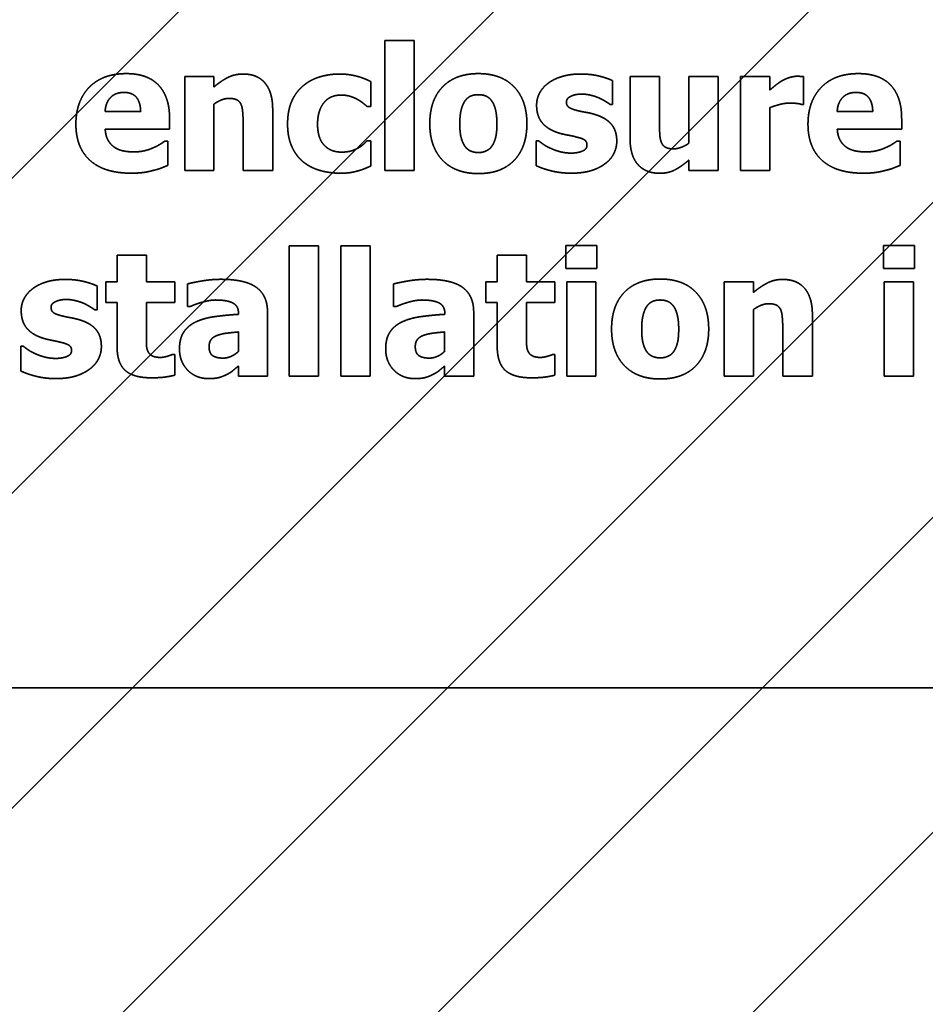
# Model space of a CAD drawing. Units: inches. Extents: x 0.05 to 2.15, y 0.02 to 1.67.
# Drawn here: x 1.49 to 1.5, y 0.99 to 1 of the extents above; entities that cross this region are included whole.
import ezdxf

# ---------------------------------------------------------------- set-up
doc = ezdxf.new("R2010")
doc.units = ezdxf.units.IN
doc.header["$LTSCALE"] = 0.1
doc.header["$MEASUREMENT"] = 0
doc.linetypes.add('DASHED', pattern=[0.2067, 0.1654, -0.0413])
for name, color, linetype, lineweight in [('Dimension (ANSI)', 7, 'Continuous', 25), ('Hatch (ANSI)', 7, 'Continuous', 18), ('Hidden (ANSI)', 7, 'DASHED', 35)]:
    doc.layers.add(name, color=color, linetype=linetype, lineweight=lineweight)
doc.styles.add('Note Text (ANSI)', font='tahoma.ttf')
doc.dimstyles.new('Default (ANSI)', dxfattribs={"dimscale": 0.1, "dimtxt": 0.14, "dimasz": 0.098425, "dimexe": 0.125, "dimexo": 0.0625, "dimgap": 0.031496, "dimtad": 0, "dimtih": 1, "dimtoh": 1, "dimrnd": 1e-08, "dimzin": 0, "dimdsep": 46, "dimtxsty": 'Note Text (ANSI)', "dimcen": 0.09, "dimdle": 0.393701, "dimclrd": 256, "dimclre": 256, "dimclrt": 256, "dimadec": 0, "dimazin": 1, "dimtfac": 0.857143, "dimtofl": 0, "dimtmove": 0, "dimatfit": 3, "dimfxl": 1, "dimtolj": 1, "dimtzin": 4, "dimlwd": -1, "dimlwe": -1, "dimarcsym": 0})

# ---------------------------------------------------------------- blocks, each defined once
blk = doc.blocks.new('*D47')
at = {"layer": 'Defpoints', "color": 0, "transparency": 16777216}
for p in [(1.704727, 1.102974), (1.448954, 0.964769), (1.704727, 0.815318)]:
    blk.add_point(p, dxfattribs=at)
at = {"layer": 'Dimension (ANSI)', "transparency": 16777216}
for p, q in [((1.448954, 0.971019), (1.448954, 1.115474)), ((1.704727, 0.821568), (1.704727, 1.115474)), ((1.458796, 1.102974), (1.553952, 1.102974)), ((1.694884, 1.102974), (1.613365, 1.102974))]:
    blk.add_line(p, q, dxfattribs=at)
for points in [[(1.458796, 1.104615), (1.458796, 1.101334), (1.448954, 1.102974)], [(1.694884, 1.104615), (1.694884, 1.101334), (1.704727, 1.102974)]]:
    blk.add_solid(points, dxfattribs=at)
at = {"layer": 'Dimension (ANSI)', "transparency": 16777216, "insert": (1.557102, 1.110261), "char_height": 0.014, "attachment_point": 1, "style": 'Note Text (ANSI)'}
blk.add_mtext('\\A1; \\fTahoma|b0|i0;14.00', dxfattribs=at)

msp = doc.modelspace()

# ---------------------------------------------------------------- hatches: boundary and pattern name
at = {"layer": 'Hatch (ANSI)'}
h = msp.add_hatch(dxfattribs=at)
h.set_pattern_fill('ANSI31', color=256, scale=0.0181818, style=0)
h.paths.add_polyline_path([(1.575154, 1.004223), (1.575154, 0.731496), (1.466063, 0.731496), (1.466063, 1.004223)])

# ---------------------------------------------------------------- linework, layer by layer
at = {"layer": 'Hidden (ANSI)', "ltscale": 0.025222}
for p, q in [((1.495629, 0.998255), (1.495629, 0.996926)), ((1.495928, 0.996926), (1.495928, 0.998255)), ((1.494653, 0.99616), (1.494653, 0.99483)), ((1.494952, 0.99483), (1.494952, 0.99616)), ((1.495181, 0.99616), (1.495181, 0.99483)), ((1.49548, 0.99483), (1.49548, 0.99616))]:
    msp.add_line(p, q, dxfattribs=at)
at = {"layer": 'Hidden (ANSI)', "ltscale": 0.005597}
for p, q in [((1.495928, 0.998255), (1.495629, 0.998255)), ((1.493885, 0.997886), (1.493586, 0.997886)), ((1.499028, 0.997886), (1.498729, 0.997886)), ((1.499556, 0.997886), (1.499257, 0.997886)), ((1.493586, 0.996926), (1.493885, 0.996926)), ((1.495629, 0.996926), (1.495928, 0.996926)), ((1.498729, 0.996926), (1.499028, 0.996926)), ((1.499257, 0.996926), (1.499556, 0.996926)), ((1.494952, 0.99616), (1.494653, 0.99616)), ((1.49548, 0.99616), (1.495181, 0.99616)), ((1.493195, 0.996065), (1.492896, 0.996065)), ((1.497074, 0.996065), (1.496775, 0.996065)), ((1.497783, 0.99579), (1.497484, 0.99579)), ((1.499391, 0.99579), (1.499092, 0.99579)), ((1.501024, 0.99579), (1.500725, 0.99579)), ((1.494653, 0.99483), (1.494952, 0.99483)), ((1.495181, 0.99483), (1.49548, 0.99483)), ((1.497484, 0.99483), (1.497783, 0.99483)), ((1.499092, 0.99483), (1.499391, 0.99483)), ((1.500725, 0.99483), (1.501024, 0.99483))]:
    msp.add_line(p, q, dxfattribs=at)
at = {"layer": 'Hidden (ANSI)', "ltscale": 0.018189}
for p, q in [((1.493586, 0.997886), (1.493586, 0.996926)), ((1.499028, 0.996926), (1.499028, 0.997886)), ((1.499257, 0.997886), (1.499257, 0.996926)), ((1.497484, 0.99579), (1.497484, 0.99483)), ((1.497783, 0.99483), (1.497783, 0.99579)), ((1.499092, 0.99579), (1.499092, 0.99483)), ((1.500725, 0.99579), (1.500725, 0.99483)), ((1.501024, 0.99483), (1.501024, 0.99579))]:
    msp.add_line(p, q, dxfattribs=at)
at = {"layer": 'Hidden (ANSI)', "ltscale": 0.001923}
for p, q in [((1.493885, 0.99778), (1.493885, 0.997886)), ((1.498729, 0.997032), (1.498729, 0.996926)), ((1.499391, 0.995684), (1.499391, 0.99579))]:
    msp.add_line(p, q, dxfattribs=at)
at = {"layer": 'Hidden (ANSI)', "ltscale": 0.011805}
for p, q in [((1.49813, 0.997886), (1.49813, 0.997261)), ((1.494484, 0.996926), (1.494484, 0.997551)), ((1.499991, 0.99483), (1.499991, 0.995455))]:
    msp.add_line(p, q, dxfattribs=at)
at = {"layer": 'Hidden (ANSI)', "ltscale": 0.005636}
for p, q in [((1.498431, 0.997886), (1.49813, 0.997886)), ((1.494183, 0.996926), (1.494484, 0.996926)), ((1.499689, 0.99483), (1.499991, 0.99483))]:
    msp.add_line(p, q, dxfattribs=at)
at = {"layer": 'Hidden (ANSI)', "ltscale": 0.008976}
msp.add_line((1.498431, 0.997409), (1.498431, 0.997886), dxfattribs=at)
at = {"layer": 'Hidden (ANSI)', "ltscale": 0.012866}
msp.add_line((1.498729, 0.997886), (1.498729, 0.997205), dxfattribs=at)
at = {"layer": 'Hidden (ANSI)', "ltscale": 0.002532}
msp.add_line((1.499556, 0.997748), (1.499556, 0.997886), dxfattribs=at)
at = {"layer": 'Hidden (ANSI)', "ltscale": 0.005302}
msp.add_line((1.499902, 0.997602), (1.499902, 0.997886), dxfattribs=at)
at = {"layer": 'Hidden (ANSI)', "ltscale": 0.004772}
msp.add_line((1.495487, 0.997579), (1.495487, 0.997834), dxfattribs=at)
at = {"layer": 'Hidden (ANSI)', "ltscale": 0.004536}
for p, q in [((1.497953, 0.9976), (1.497953, 0.997844)), ((1.492694, 0.995505), (1.492694, 0.995748))]:
    msp.add_line(p, q, dxfattribs=at)
at = {"layer": 'Hidden (ANSI)', "ltscale": 0.012846}
for p, q in [((1.493885, 0.996926), (1.493885, 0.997605)), ((1.499391, 0.99483), (1.499391, 0.99551))]:
    msp.add_line(p, q, dxfattribs=at)
at = {"layer": 'Hidden (ANSI)', "ltscale": 0.000626855}
for p, q in [((1.495448, 0.997579), (1.495487, 0.997579)), ((1.495487, 0.997231), (1.495448, 0.997231))]:
    msp.add_line(p, q, dxfattribs=at)
at = {"layer": 'Hidden (ANSI)', "ltscale": 0.000351829}
for p, q in [((1.497929, 0.9976), (1.497953, 0.9976)), ((1.49267, 0.995505), (1.492694, 0.995505))]:
    msp.add_line(p, q, dxfattribs=at)
at = {"layer": 'Hidden (ANSI)', "ltscale": 0.000371473}
for p, q in [((1.499877, 0.997602), (1.499902, 0.997602)), ((1.497198, 0.99723), (1.497173, 0.99723)), ((1.491939, 0.995135), (1.491914, 0.995135))]:
    msp.add_line(p, q, dxfattribs=at)
at = {"layer": 'Hidden (ANSI)', "ltscale": 0.006815}
for p, q in [((1.493137, 0.997529), (1.492774, 0.997529)), ((1.500607, 0.997529), (1.500244, 0.997529))]:
    msp.add_line(p, q, dxfattribs=at)
at = {"layer": 'Hidden (ANSI)', "ltscale": 0.012139}
msp.add_line((1.499556, 0.996926), (1.499556, 0.997568), dxfattribs=at)
at = {"layer": 'Hidden (ANSI)', "ltscale": 0.001963}
for p, q in [((1.493432, 0.997349), (1.493432, 0.997457)), ((1.500902, 0.997349), (1.500902, 0.997457))]:
    msp.add_line(p, q, dxfattribs=at)
at = {"layer": 'Hidden (ANSI)', "ltscale": 0.008956}
for p, q in [((1.494183, 0.997401), (1.494183, 0.996926)), ((1.499689, 0.995306), (1.499689, 0.99483))]:
    msp.add_line(p, q, dxfattribs=at)
at = {"layer": 'Hidden (ANSI)', "ltscale": 0.012414}
for p, q in [((1.492775, 0.997349), (1.493432, 0.997349)), ((1.500245, 0.997349), (1.500902, 0.997349))]:
    msp.add_line(p, q, dxfattribs=at)
at = {"layer": 'Hidden (ANSI)', "ltscale": 0.000508987}
for p, q in [((1.493415, 0.997227), (1.493383, 0.997227)), ((1.500885, 0.997227), (1.500853, 0.997227))]:
    msp.add_line(p, q, dxfattribs=at)
at = {"layer": 'Hidden (ANSI)', "ltscale": 0.004615}
for p, q in [((1.493415, 0.996979), (1.493415, 0.997227)), ((1.500885, 0.996979), (1.500885, 0.997227))]:
    msp.add_line(p, q, dxfattribs=at)
at = {"layer": 'Hidden (ANSI)', "ltscale": 0.004792}
msp.add_line((1.495487, 0.996974), (1.495487, 0.997231), dxfattribs=at)
at = {"layer": 'Hidden (ANSI)', "ltscale": 0.004713}
for p, q in [((1.497173, 0.99723), (1.497173, 0.996977)), ((1.491914, 0.995135), (1.491914, 0.994882))]:
    msp.add_line(p, q, dxfattribs=at)
at = {"layer": 'Hidden (ANSI)', "ltscale": 0.00434}
for p, q in [((1.497476, 0.996161), (1.497476, 0.995928)), ((1.497793, 0.995928), (1.497793, 0.996161)), ((1.500717, 0.996161), (1.500717, 0.995928)), ((1.501033, 0.995928), (1.501033, 0.996161))]:
    msp.add_line(p, q, dxfattribs=at)
at = {"layer": 'Hidden (ANSI)', "ltscale": 0.005931}
for p, q in [((1.497793, 0.996161), (1.497476, 0.996161)), ((1.501033, 0.996161), (1.500717, 0.996161)), ((1.497476, 0.995928), (1.497793, 0.995928)), ((1.500717, 0.995928), (1.501033, 0.995928))]:
    msp.add_line(p, q, dxfattribs=at)
at = {"layer": 'Hidden (ANSI)', "ltscale": 0.005125}
for p, q in [((1.492896, 0.996065), (1.492896, 0.99579)), ((1.493195, 0.99579), (1.493195, 0.996065)), ((1.496775, 0.996065), (1.496775, 0.99579)), ((1.497074, 0.99579), (1.497074, 0.996065))]:
    msp.add_line(p, q, dxfattribs=at)
at = {"layer": 'Hidden (ANSI)', "ltscale": 0.003868}
for p, q in [((1.492781, 0.99579), (1.492781, 0.995582)), ((1.493484, 0.995582), (1.493484, 0.99579)), ((1.49666, 0.99579), (1.49666, 0.995582)), ((1.497363, 0.995582), (1.497363, 0.99579))]:
    msp.add_line(p, q, dxfattribs=at)
at = {"layer": 'Hidden (ANSI)', "ltscale": 0.002081}
for p, q in [((1.492896, 0.99579), (1.492781, 0.99579)), ((1.496775, 0.99579), (1.49666, 0.99579)), ((1.492781, 0.995582), (1.492896, 0.995582)), ((1.49666, 0.995582), (1.496775, 0.995582))]:
    msp.add_line(p, q, dxfattribs=at)
at = {"layer": 'Hidden (ANSI)', "ltscale": 0.005401}
for p, q in [((1.493484, 0.99579), (1.493195, 0.99579)), ((1.497363, 0.99579), (1.497074, 0.99579)), ((1.493195, 0.995582), (1.493484, 0.995582)), ((1.497074, 0.995582), (1.497363, 0.995582))]:
    msp.add_line(p, q, dxfattribs=at)
at = {"layer": 'Hidden (ANSI)', "ltscale": 0.00432}
for p, q in [((1.493614, 0.99577), (1.493614, 0.995538)), ((1.495718, 0.99577), (1.495718, 0.995538))]:
    msp.add_line(p, q, dxfattribs=at)
at = {"layer": 'Hidden (ANSI)', "ltscale": 0.008445}
for p, q in [((1.492896, 0.995582), (1.492896, 0.995133)), ((1.496775, 0.995582), (1.496775, 0.995133))]:
    msp.add_line(p, q, dxfattribs=at)
at = {"layer": 'Hidden (ANSI)', "ltscale": 0.006402}
for p, q in [((1.493195, 0.995241), (1.493195, 0.995582)), ((1.497074, 0.995241), (1.497074, 0.995582))]:
    msp.add_line(p, q, dxfattribs=at)
at = {"layer": 'Hidden (ANSI)', "ltscale": 0.000391118}
for p, q in [((1.493614, 0.995538), (1.493639, 0.995538)), ((1.495718, 0.995538), (1.495743, 0.995538)), ((1.493484, 0.995049), (1.493458, 0.995049)), ((1.497363, 0.995049), (1.497337, 0.995049))]:
    msp.add_line(p, q, dxfattribs=at)
at = {"layer": 'Hidden (ANSI)'}
for p, q in [((1.494136, 0.995466), (1.494136, 0.99546)), ((1.496241, 0.995466), (1.496241, 0.99546))]:
    msp.add_line(p, q, dxfattribs=at)
at = {"layer": 'Hidden (ANSI)', "ltscale": 0.012335}
for p, q in [((1.494431, 0.99483), (1.494431, 0.995483)), ((1.496535, 0.99483), (1.496535, 0.995483))]:
    msp.add_line(p, q, dxfattribs=at)
at = {"layer": 'Hidden (ANSI)', "ltscale": 0.003691}
for p, q in [((1.494134, 0.99528), (1.494134, 0.995081)), ((1.496238, 0.99528), (1.496238, 0.995081))]:
    msp.add_line(p, q, dxfattribs=at)
at = {"layer": 'Hidden (ANSI)', "ltscale": 0.003908}
for p, q in [((1.493484, 0.994839), (1.493484, 0.995049)), ((1.497363, 0.994839), (1.497363, 0.995049))]:
    msp.add_line(p, q, dxfattribs=at)
at = {"layer": 'Hidden (ANSI)', "ltscale": 0.001845}
for p, q in [((1.494134, 0.994932), (1.494134, 0.99483)), ((1.496238, 0.994932), (1.496238, 0.99483))]:
    msp.add_line(p, q, dxfattribs=at)
at = {"layer": 'Hidden (ANSI)', "ltscale": 0.005558}
for p, q in [((1.494134, 0.99483), (1.494431, 0.99483)), ((1.496238, 0.99483), (1.496535, 0.99483))]:
    msp.add_line(p, q, dxfattribs=at)
at = {"layer": 'Hidden (ANSI)', "ltscale": 0.960256}
msp.add_line((1.476093, 0.991647), (1.535639, 0.991647), dxfattribs=at)
at = {"layer": 'Hidden (ANSI)', "ltscale": 0.015608}
for points in [[(1.49299, 0.997916), (1.492746, 0.997916), (1.492476, 0.997635), (1.492476, 0.9974)], [(1.50046, 0.997916), (1.500216, 0.997916), (1.499946, 0.997635), (1.499946, 0.9974)]]:
    msp.add_open_spline(points, degree=2, dxfattribs=at)
at = {"layer": 'Hidden (ANSI)', "ltscale": 0.013778}
for points in [[(1.493432, 0.997457), (1.493432, 0.997678), (1.493209, 0.997916), (1.49299, 0.997916)], [(1.500902, 0.997457), (1.500902, 0.997678), (1.50068, 0.997916), (1.50046, 0.997916)]]:
    msp.add_open_spline(points, degree=2, dxfattribs=at)
at = {"layer": 'Hidden (ANSI)', "ltscale": 0.006236}
for points in [[(1.494182, 0.997912), (1.494097, 0.997912), (1.493958, 0.997842), (1.493885, 0.99778)], [(1.499688, 0.995816), (1.499604, 0.995816), (1.499465, 0.995746), (1.499391, 0.995684)]]:
    msp.add_open_spline(points, degree=2, dxfattribs=at)
at = {"layer": 'Hidden (ANSI)', "ltscale": 0.010112}
for points in [[(1.494484, 0.997551), (1.494484, 0.997726), (1.494328, 0.997912), (1.494182, 0.997912)], [(1.499991, 0.995455), (1.499991, 0.995631), (1.499835, 0.995816), (1.499688, 0.995816)]]:
    msp.add_open_spline(points, degree=2, dxfattribs=at)
at = {"layer": 'Hidden (ANSI)', "ltscale": 0.007449}
msp.add_open_spline([(1.495168, 0.997912), (1.495063, 0.997912), (1.494869, 0.997854), (1.494798, 0.997794)], degree=2, dxfattribs=at)
at = {"layer": 'Hidden (ANSI)', "ltscale": 0.006204}
msp.add_open_spline([(1.495487, 0.997834), (1.495406, 0.997875), (1.495247, 0.997912), (1.495168, 0.997912)], degree=2, dxfattribs=at)
at = {"layer": 'Hidden (ANSI)', "ltscale": 0.015298}
for points in [[(1.496583, 0.997916), (1.496348, 0.997916), (1.496087, 0.997645), (1.496087, 0.997405)], [(1.498438, 0.99582), (1.498203, 0.99582), (1.497942, 0.995549), (1.497942, 0.99531)]]:
    msp.add_open_spline(points, degree=2, dxfattribs=at)
at = {"layer": 'Hidden (ANSI)', "ltscale": 0.01528}
for points in [[(1.497078, 0.997405), (1.497078, 0.997644), (1.496818, 0.997916), (1.496583, 0.997916)], [(1.498933, 0.99531), (1.498933, 0.995548), (1.498674, 0.99582), (1.498438, 0.99582)]]:
    msp.add_open_spline(points, degree=2, dxfattribs=at)
at = {"layer": 'Hidden (ANSI)', "ltscale": 0.006574}
for points in [[(1.497625, 0.997912), (1.497518, 0.997912), (1.49735, 0.99786), (1.497294, 0.997817)], [(1.492366, 0.995816), (1.492259, 0.995816), (1.492091, 0.995765), (1.492035, 0.995721)]]:
    msp.add_open_spline(points, degree=2, dxfattribs=at)
at = {"layer": 'Hidden (ANSI)', "ltscale": 0.006331}
for points in [[(1.497953, 0.997844), (1.497895, 0.997872), (1.497726, 0.997912), (1.497625, 0.997912)], [(1.492694, 0.995748), (1.492636, 0.995776), (1.492467, 0.995816), (1.492366, 0.995816)]]:
    msp.add_open_spline(points, degree=2, dxfattribs=at)
at = {"layer": 'Hidden (ANSI)', "ltscale": 0.003072}
for points in [[(1.499837, 0.997889), (1.499799, 0.997889), (1.499712, 0.997861), (1.499679, 0.997842)], [(1.498729, 0.997205), (1.498693, 0.997178), (1.498607, 0.997148), (1.498576, 0.997148)]]:
    msp.add_open_spline(points, degree=2, dxfattribs=at)
at = {"layer": 'Hidden (ANSI)', "ltscale": 0.001139}
msp.add_open_spline([(1.499902, 0.997886), (1.499887, 0.997887), (1.499851, 0.997889), (1.499837, 0.997889)], degree=2, dxfattribs=at)
at = {"layer": 'Hidden (ANSI)', "ltscale": 0.00828}
msp.add_open_spline([(1.494798, 0.997794), (1.494722, 0.997732), (1.494636, 0.997539), (1.494636, 0.997401)], degree=2, dxfattribs=at)
at = {"layer": 'Hidden (ANSI)', "ltscale": 0.004852}
for points in [[(1.497294, 0.997817), (1.497236, 0.997773), (1.497177, 0.997659), (1.497177, 0.997595)], [(1.492035, 0.995721), (1.491977, 0.995677), (1.491918, 0.995564), (1.491918, 0.9955)]]:
    msp.add_open_spline(points, degree=2, dxfattribs=at)
at = {"layer": 'Hidden (ANSI)', "ltscale": 0.002847}
msp.add_open_spline([(1.499679, 0.997842), (1.499649, 0.997824), (1.499577, 0.997766), (1.499556, 0.997748)], degree=2, dxfattribs=at)
at = {"layer": 'Hidden (ANSI)', "ltscale": 0.005747}
for points in [[(1.492774, 0.997529), (1.492779, 0.997619), (1.492878, 0.997724), (1.492966, 0.997724)], [(1.500244, 0.997529), (1.500249, 0.997619), (1.500349, 0.997724), (1.500436, 0.997724)]]:
    msp.add_open_spline(points, degree=2, dxfattribs=at)
at = {"layer": 'Hidden (ANSI)', "ltscale": 0.005534}
for points in [[(1.492966, 0.997724), (1.493051, 0.997724), (1.493135, 0.997624), (1.493137, 0.997529)], [(1.500436, 0.997724), (1.500522, 0.997724), (1.500605, 0.997624), (1.500607, 0.997529)]]:
    msp.add_open_spline(points, degree=2, dxfattribs=at)
at = {"layer": 'Hidden (ANSI)', "ltscale": 0.008114}
msp.add_open_spline([(1.494942, 0.997401), (1.494942, 0.997537), (1.495068, 0.997697), (1.495182, 0.997697)], degree=2, dxfattribs=at)
at = {"layer": 'Hidden (ANSI)', "ltscale": 0.003187}
msp.add_open_spline([(1.495182, 0.997697), (1.495233, 0.997697), (1.495314, 0.997672), (1.495347, 0.997654)], degree=2, dxfattribs=at)
at = {"layer": 'Hidden (ANSI)', "ltscale": 0.002798}
for points in [[(1.49645, 0.997642), (1.496477, 0.997677), (1.496542, 0.997701), (1.496583, 0.997701)], [(1.498305, 0.995546), (1.498332, 0.995581), (1.498397, 0.995606), (1.498438, 0.995606)]]:
    msp.add_open_spline(points, degree=2, dxfattribs=at)
at = {"layer": 'Hidden (ANSI)', "ltscale": 0.002889}
for points in [[(1.496583, 0.997701), (1.496625, 0.997701), (1.496692, 0.997674), (1.496719, 0.997637)], [(1.498438, 0.995606), (1.498481, 0.995606), (1.498548, 0.995578), (1.498575, 0.995542)]]:
    msp.add_open_spline(points, degree=2, dxfattribs=at)
at = {"layer": 'Hidden (ANSI)', "ltscale": 0.003535}
for points in [[(1.497481, 0.997626), (1.497481, 0.997662), (1.497571, 0.997707), (1.497636, 0.997707)], [(1.492222, 0.995531), (1.492222, 0.995567), (1.492312, 0.995611), (1.492377, 0.995611)]]:
    msp.add_open_spline(points, degree=2, dxfattribs=at)
at = {"layer": 'Hidden (ANSI)', "ltscale": 0.003423}
for points in [[(1.497636, 0.997707), (1.497684, 0.997707), (1.497777, 0.997684), (1.497815, 0.997667)], [(1.495176, 0.9969), (1.495239, 0.9969), (1.495315, 0.996912), (1.495359, 0.996925)], [(1.492377, 0.995611), (1.492425, 0.995611), (1.492518, 0.995588), (1.492556, 0.995572)]]:
    msp.add_open_spline(points, degree=2, dxfattribs=at)
at = {"layer": 'Hidden (ANSI)', "ltscale": 0.003078}
for points in [[(1.493885, 0.997605), (1.493927, 0.997635), (1.494002, 0.997663), (1.494039, 0.997663)], [(1.499391, 0.99551), (1.499434, 0.99554), (1.499509, 0.995568), (1.499545, 0.995568)]]:
    msp.add_open_spline(points, degree=2, dxfattribs=at)
at = {"layer": 'Hidden (ANSI)', "ltscale": 0.002684}
for points in [[(1.494039, 0.997663), (1.494088, 0.997663), (1.494146, 0.997635), (1.494161, 0.997602)], [(1.499545, 0.995568), (1.499595, 0.995568), (1.499652, 0.99554), (1.499668, 0.995507)]]:
    msp.add_open_spline(points, degree=2, dxfattribs=at)
at = {"layer": 'Hidden (ANSI)', "ltscale": 0.003773}
for points in [[(1.494161, 0.997602), (1.494174, 0.997576), (1.494183, 0.99746), (1.494183, 0.997401)], [(1.499668, 0.995507), (1.49968, 0.99548), (1.499689, 0.995365), (1.499689, 0.995306)]]:
    msp.add_open_spline(points, degree=2, dxfattribs=at)
at = {"layer": 'Hidden (ANSI)', "ltscale": 0.002308}
msp.add_open_spline([(1.495347, 0.997654), (1.495378, 0.997637), (1.49543, 0.997596), (1.495448, 0.997579)], degree=2, dxfattribs=at)
at = {"layer": 'Hidden (ANSI)', "ltscale": 0.004643}
for points in [[(1.496393, 0.997403), (1.496393, 0.997492), (1.496424, 0.997609), (1.49645, 0.997642)], [(1.498249, 0.995308), (1.498249, 0.995396), (1.49828, 0.995513), (1.498305, 0.995546)]]:
    msp.add_open_spline(points, degree=2, dxfattribs=at)
at = {"layer": 'Hidden (ANSI)', "ltscale": 0.00454}
for points in [[(1.496719, 0.997637), (1.496744, 0.997603), (1.496772, 0.997489), (1.496772, 0.997403)], [(1.498575, 0.995542), (1.498599, 0.995508), (1.498627, 0.995393), (1.498627, 0.995308)]]:
    msp.add_open_spline(points, degree=2, dxfattribs=at)
at = {"layer": 'Hidden (ANSI)', "ltscale": 0.007437}
for points in [[(1.497177, 0.997595), (1.497177, 0.997483), (1.49729, 0.997346), (1.497404, 0.99731)], [(1.491918, 0.9955), (1.491918, 0.995387), (1.492031, 0.99525), (1.492145, 0.995215)]]:
    msp.add_open_spline(points, degree=2, dxfattribs=at)
at = {"layer": 'Hidden (ANSI)', "ltscale": 0.002987}
for points in [[(1.4976, 0.997537), (1.497526, 0.997556), (1.497481, 0.997593), (1.497481, 0.997626)], [(1.492341, 0.995442), (1.492267, 0.99546), (1.492222, 0.995498), (1.492222, 0.995531)]]:
    msp.add_open_spline(points, degree=2, dxfattribs=at)
at = {"layer": 'Hidden (ANSI)', "ltscale": 0.002414}
for points in [[(1.497815, 0.997667), (1.497846, 0.997653), (1.497913, 0.997613), (1.497929, 0.9976)], [(1.492556, 0.995572), (1.492587, 0.995557), (1.492654, 0.995517), (1.49267, 0.995505)]]:
    msp.add_open_spline(points, degree=2, dxfattribs=at)
at = {"layer": 'Hidden (ANSI)', "ltscale": 0.003814}
msp.add_open_spline([(1.499556, 0.997568), (1.499605, 0.997587), (1.499709, 0.997615), (1.499755, 0.997615)], degree=2, dxfattribs=at)
at = {"layer": 'Hidden (ANSI)', "ltscale": 0.002238}
msp.add_open_spline([(1.499755, 0.997615), (1.499795, 0.997615), (1.49986, 0.997609), (1.499877, 0.997602)], degree=2, dxfattribs=at)
at = {"layer": 'Hidden (ANSI)', "ltscale": 0.00351}
for points in [[(1.497784, 0.997495), (1.497738, 0.997511), (1.497638, 0.997528), (1.4976, 0.997537)], [(1.492525, 0.9954), (1.492479, 0.995415), (1.492379, 0.995433), (1.492341, 0.995442)]]:
    msp.add_open_spline(points, degree=2, dxfattribs=at)
at = {"layer": 'Hidden (ANSI)', "ltscale": 0.006962}
for points in [[(1.497995, 0.997226), (1.497995, 0.997333), (1.497888, 0.997462), (1.497784, 0.997495)], [(1.492736, 0.99513), (1.492736, 0.995238), (1.492629, 0.995367), (1.492525, 0.9954)]]:
    msp.add_open_spline(points, degree=2, dxfattribs=at)
at = {"layer": 'Hidden (ANSI)', "ltscale": 0.016227}
for points in [[(1.492476, 0.9974), (1.492476, 0.99716), (1.492766, 0.9969), (1.493038, 0.9969)], [(1.499946, 0.9974), (1.499946, 0.99716), (1.500236, 0.9969), (1.500508, 0.9969)]]:
    msp.add_open_spline(points, degree=2, dxfattribs=at)
at = {"layer": 'Hidden (ANSI)', "ltscale": 0.007933}
msp.add_open_spline([(1.494636, 0.997401), (1.494636, 0.997273), (1.494716, 0.997085), (1.494787, 0.997022)], degree=2, dxfattribs=at)
at = {"layer": 'Hidden (ANSI)', "ltscale": 0.008073}
msp.add_open_spline([(1.495187, 0.997115), (1.495076, 0.997115), (1.494942, 0.997257), (1.494942, 0.997401)], degree=2, dxfattribs=at)
at = {"layer": 'Hidden (ANSI)', "ltscale": 0.015274}
for points in [[(1.496087, 0.997405), (1.496087, 0.997168), (1.496348, 0.996896), (1.496583, 0.996896)], [(1.497942, 0.99531), (1.497942, 0.995073), (1.498203, 0.9948), (1.498438, 0.9948)]]:
    msp.add_open_spline(points, degree=2, dxfattribs=at)
at = {"layer": 'Hidden (ANSI)', "ltscale": 0.004444}
for points in [[(1.496446, 0.997174), (1.496422, 0.997207), (1.496393, 0.997316), (1.496393, 0.997403)], [(1.498301, 0.995079), (1.498277, 0.995112), (1.498249, 0.99522), (1.498249, 0.995308)]]:
    msp.add_open_spline(points, degree=2, dxfattribs=at)
at = {"layer": 'Hidden (ANSI)', "ltscale": 0.015267}
for points in [[(1.496583, 0.996896), (1.496819, 0.996896), (1.497078, 0.997168), (1.497078, 0.997405)], [(1.498438, 0.9948), (1.498675, 0.9948), (1.498933, 0.995073), (1.498933, 0.99531)]]:
    msp.add_open_spline(points, degree=2, dxfattribs=at)
at = {"layer": 'Hidden (ANSI)', "ltscale": 0.004493}
for points in [[(1.496772, 0.997403), (1.496772, 0.997313), (1.496744, 0.997208), (1.496718, 0.997172)], [(1.498627, 0.995308), (1.498627, 0.995217), (1.498599, 0.995113), (1.498574, 0.995077)]]:
    msp.add_open_spline(points, degree=2, dxfattribs=at)
at = {"layer": 'Hidden (ANSI)', "ltscale": 0.003779}
msp.add_open_spline([(1.498453, 0.997208), (1.498438, 0.99724), (1.498431, 0.997335), (1.498431, 0.997409)], degree=2, dxfattribs=at)
at = {"layer": 'Hidden (ANSI)', "ltscale": 0.00394}
for points in [[(1.492867, 0.997166), (1.492828, 0.997193), (1.492779, 0.997282), (1.492775, 0.997349)], [(1.500337, 0.997166), (1.500298, 0.997193), (1.500249, 0.997282), (1.500245, 0.997349)]]:
    msp.add_open_spline(points, degree=2, dxfattribs=at)
at = {"layer": 'Hidden (ANSI)', "ltscale": 0.00339}
for points in [[(1.497404, 0.99731), (1.497444, 0.997298), (1.497548, 0.997279), (1.497582, 0.997269)], [(1.492145, 0.995215), (1.492185, 0.995203), (1.492289, 0.995183), (1.492323, 0.995174)]]:
    msp.add_open_spline(points, degree=2, dxfattribs=at)
at = {"layer": 'Hidden (ANSI)', "ltscale": 0.002511}
for points in [[(1.493383, 0.997227), (1.493363, 0.997212), (1.493301, 0.997174), (1.493264, 0.997159)], [(1.500853, 0.997227), (1.500833, 0.997212), (1.500771, 0.997174), (1.500734, 0.997159)]]:
    msp.add_open_spline(points, degree=2, dxfattribs=at)
at = {"layer": 'Hidden (ANSI)', "ltscale": 0.002085}
msp.add_open_spline([(1.495448, 0.997231), (1.495433, 0.997216), (1.49539, 0.997176), (1.49536, 0.997159)], degree=2, dxfattribs=at)
at = {"layer": 'Hidden (ANSI)', "ltscale": 0.002937}
for points in [[(1.496585, 0.99711), (1.496542, 0.99711), (1.496469, 0.997141), (1.496446, 0.997174)], [(1.493264, 0.996928), (1.493318, 0.99694), (1.493377, 0.996965), (1.493415, 0.996979)], [(1.500734, 0.996928), (1.500788, 0.99694), (1.500848, 0.996965), (1.500885, 0.996979)], [(1.49844, 0.995015), (1.498397, 0.995015), (1.498325, 0.995046), (1.498301, 0.995079)]]:
    msp.add_open_spline(points, degree=2, dxfattribs=at)
at = {"layer": 'Hidden (ANSI)', "ltscale": 0.002796}
for points in [[(1.496718, 0.997172), (1.496695, 0.997141), (1.496621, 0.99711), (1.496585, 0.99711)], [(1.498574, 0.995077), (1.498551, 0.995046), (1.498477, 0.995015), (1.49844, 0.995015)]]:
    msp.add_open_spline(points, degree=2, dxfattribs=at)
at = {"layer": 'Hidden (ANSI)', "ltscale": 0.002706}
for points in [[(1.497322, 0.997153), (1.497274, 0.997174), (1.497219, 0.997214), (1.497198, 0.99723)], [(1.492063, 0.995057), (1.492015, 0.995079), (1.49196, 0.995118), (1.491939, 0.995135)]]:
    msp.add_open_spline(points, degree=2, dxfattribs=at)
at = {"layer": 'Hidden (ANSI)', "ltscale": 0.003669}
for points in [[(1.497691, 0.997187), (1.497691, 0.997144), (1.497594, 0.997105), (1.497531, 0.997105)], [(1.492432, 0.995091), (1.492432, 0.995049), (1.492335, 0.99501), (1.492272, 0.99501)]]:
    msp.add_open_spline(points, degree=2, dxfattribs=at)
at = {"layer": 'Hidden (ANSI)', "ltscale": 0.002752}
for points in [[(1.497582, 0.997269), (1.497646, 0.997255), (1.497691, 0.99722), (1.497691, 0.997187)], [(1.492323, 0.995174), (1.492387, 0.995159), (1.492432, 0.995124), (1.492432, 0.995091)]]:
    msp.add_open_spline(points, degree=2, dxfattribs=at)
at = {"layer": 'Hidden (ANSI)', "ltscale": 0.005072}
for points in [[(1.497873, 0.996995), (1.497932, 0.997036), (1.497995, 0.997159), (1.497995, 0.997226)], [(1.492614, 0.994899), (1.492673, 0.994941), (1.492736, 0.995063), (1.492736, 0.99513)]]:
    msp.add_open_spline(points, degree=2, dxfattribs=at)
at = {"layer": 'Hidden (ANSI)', "ltscale": 0.010132}
msp.add_open_spline([(1.49813, 0.997261), (1.49813, 0.997079), (1.49829, 0.996899), (1.498432, 0.996899)], degree=2, dxfattribs=at)
at = {"layer": 'Hidden (ANSI)', "ltscale": 0.002674}
msp.add_open_spline([(1.498576, 0.997148), (1.498524, 0.997148), (1.498467, 0.997178), (1.498453, 0.997208)], degree=2, dxfattribs=at)
at = {"layer": 'Hidden (ANSI)', "ltscale": 0.003926}
for points in [[(1.493069, 0.997117), (1.493008, 0.997117), (1.492905, 0.997139), (1.492867, 0.997166)], [(1.500539, 0.997117), (1.500478, 0.997117), (1.500375, 0.997139), (1.500337, 0.997166)]]:
    msp.add_open_spline(points, degree=2, dxfattribs=at)
at = {"layer": 'Hidden (ANSI)', "ltscale": 0.003728}
for points in [[(1.493264, 0.997159), (1.493222, 0.997139), (1.493121, 0.997117), (1.493069, 0.997117)], [(1.500734, 0.997159), (1.500692, 0.997139), (1.500591, 0.997117), (1.500539, 0.997117)]]:
    msp.add_open_spline(points, degree=2, dxfattribs=at)
at = {"layer": 'Hidden (ANSI)', "ltscale": 0.00333}
msp.add_open_spline([(1.49536, 0.997159), (1.495329, 0.99714), (1.495244, 0.997115), (1.495187, 0.997115)], degree=2, dxfattribs=at)
at = {"layer": 'Hidden (ANSI)', "ltscale": 0.004003}
for points in [[(1.497531, 0.997105), (1.497469, 0.997105), (1.497365, 0.997133), (1.497322, 0.997153)], [(1.492272, 0.99501), (1.49221, 0.99501), (1.492106, 0.995038), (1.492063, 0.995057)]]:
    msp.add_open_spline(points, degree=2, dxfattribs=at)
at = {"layer": 'Hidden (ANSI)', "ltscale": 0.007824}
msp.add_open_spline([(1.494787, 0.997022), (1.494861, 0.99696), (1.495058, 0.9969), (1.495176, 0.9969)], degree=2, dxfattribs=at)
at = {"layer": 'Hidden (ANSI)', "ltscale": 0.002515}
msp.add_open_spline([(1.495359, 0.996925), (1.495394, 0.996934), (1.495461, 0.996963), (1.495487, 0.996974)], degree=2, dxfattribs=at)
at = {"layer": 'Hidden (ANSI)', "ltscale": 0.006892}
for points in [[(1.497173, 0.996977), (1.497235, 0.996946), (1.497424, 0.9969), (1.497529, 0.9969)], [(1.491914, 0.994882), (1.491976, 0.994851), (1.492164, 0.994804), (1.49227, 0.994804)]]:
    msp.add_open_spline(points, degree=2, dxfattribs=at)
at = {"layer": 'Hidden (ANSI)', "ltscale": 0.006827}
for points in [[(1.497529, 0.9969), (1.497645, 0.9969), (1.497812, 0.996949), (1.497873, 0.996995)], [(1.49227, 0.994804), (1.492386, 0.994804), (1.492553, 0.994854), (1.492614, 0.994899)]]:
    msp.add_open_spline(points, degree=2, dxfattribs=at)
at = {"layer": 'Hidden (ANSI)', "ltscale": 0.006256}
msp.add_open_spline([(1.498432, 0.996899), (1.498522, 0.996899), (1.498652, 0.996967), (1.498729, 0.997032)], degree=2, dxfattribs=at)
at = {"layer": 'Hidden (ANSI)', "ltscale": 0.004249}
for points in [[(1.493038, 0.9969), (1.493112, 0.9969), (1.493215, 0.996914), (1.493264, 0.996928)], [(1.500508, 0.9969), (1.500583, 0.9969), (1.500686, 0.996914), (1.500734, 0.996928)]]:
    msp.add_open_spline(points, degree=2, dxfattribs=at)
at = {"layer": 'Hidden (ANSI)', "ltscale": 0.006521}
for points in [[(1.493957, 0.995817), (1.493856, 0.995817), (1.493658, 0.995782), (1.493614, 0.99577)], [(1.496061, 0.995817), (1.49596, 0.995817), (1.495762, 0.995782), (1.495718, 0.99577)]]:
    msp.add_open_spline(points, degree=2, dxfattribs=at)
at = {"layer": 'Hidden (ANSI)', "ltscale": 0.012535}
for points in [[(1.494431, 0.995483), (1.494431, 0.995652), (1.494205, 0.995817), (1.493957, 0.995817)], [(1.496535, 0.995483), (1.496535, 0.995652), (1.496309, 0.995817), (1.496061, 0.995817)]]:
    msp.add_open_spline(points, degree=2, dxfattribs=at)
at = {"layer": 'Hidden (ANSI)', "ltscale": 0.005088}
for points in [[(1.493639, 0.995538), (1.493706, 0.995568), (1.493849, 0.995606), (1.493901, 0.995606)], [(1.495743, 0.995538), (1.49581, 0.995568), (1.495953, 0.995606), (1.496005, 0.995606)]]:
    msp.add_open_spline(points, degree=2, dxfattribs=at)
at = {"layer": 'Hidden (ANSI)', "ltscale": 0.005849}
for points in [[(1.493901, 0.995606), (1.494019, 0.995606), (1.494136, 0.995545), (1.494136, 0.995466)], [(1.496005, 0.995606), (1.496123, 0.995606), (1.496241, 0.995545), (1.496241, 0.995466)]]:
    msp.add_open_spline(points, degree=2, dxfattribs=at)
at = {"layer": 'Hidden (ANSI)', "ltscale": 0.006442}
for points in [[(1.493699, 0.995382), (1.493619, 0.995344), (1.493533, 0.995212), (1.493533, 0.995106)], [(1.495803, 0.995382), (1.495723, 0.995344), (1.495637, 0.995212), (1.495637, 0.995106)]]:
    msp.add_open_spline(points, degree=2, dxfattribs=at)
at = {"layer": 'Hidden (ANSI)', "ltscale": 0.008412}
for points in [[(1.494136, 0.99546), (1.494007, 0.995452), (1.493781, 0.995421), (1.493699, 0.995382)], [(1.496241, 0.99546), (1.496111, 0.995452), (1.495885, 0.995421), (1.495803, 0.995382)]]:
    msp.add_open_spline(points, degree=2, dxfattribs=at)
at = {"layer": 'Hidden (ANSI)', "ltscale": 0.004073}
for points in [[(1.493919, 0.995245), (1.493964, 0.995261), (1.494058, 0.995273), (1.494134, 0.99528)], [(1.496023, 0.995245), (1.496068, 0.995261), (1.496162, 0.995273), (1.496238, 0.99528)]]:
    msp.add_open_spline(points, degree=2, dxfattribs=at)
at = {"layer": 'Hidden (ANSI)', "ltscale": 0.002899}
for points in [[(1.493209, 0.995085), (1.493197, 0.995115), (1.493195, 0.99519), (1.493195, 0.995241)], [(1.497088, 0.995085), (1.497076, 0.995115), (1.497074, 0.99519), (1.497074, 0.995241)]]:
    msp.add_open_spline(points, degree=2, dxfattribs=at)
at = {"layer": 'Hidden (ANSI)', "ltscale": 0.00282}
for points in [[(1.493835, 0.99513), (1.493835, 0.995176), (1.493879, 0.995231), (1.493919, 0.995245)], [(1.495939, 0.99513), (1.495939, 0.995176), (1.495983, 0.995231), (1.496023, 0.995245)]]:
    msp.add_open_spline(points, degree=2, dxfattribs=at)
at = {"layer": 'Hidden (ANSI)', "ltscale": 0.010389}
for points in [[(1.492896, 0.995133), (1.492896, 0.994962), (1.493063, 0.994812), (1.493245, 0.994812)], [(1.496775, 0.995133), (1.496775, 0.994962), (1.496942, 0.994812), (1.497124, 0.994812)]]:
    msp.add_open_spline(points, degree=2, dxfattribs=at)
at = {"layer": 'Hidden (ANSI)', "ltscale": 0.002871}
for points in [[(1.49334, 0.99502), (1.493283, 0.99502), (1.493222, 0.995055), (1.493209, 0.995085)], [(1.497219, 0.99502), (1.497162, 0.99502), (1.497101, 0.995055), (1.497088, 0.995085)]]:
    msp.add_open_spline(points, degree=2, dxfattribs=at)
at = {"layer": 'Hidden (ANSI)', "ltscale": 0.008905}
for points in [[(1.493533, 0.995106), (1.493533, 0.994976), (1.493701, 0.994804), (1.493829, 0.994804)], [(1.495637, 0.995106), (1.495637, 0.994976), (1.495805, 0.994804), (1.495933, 0.994804)]]:
    msp.add_open_spline(points, degree=2, dxfattribs=at)
at = {"layer": 'Hidden (ANSI)', "ltscale": 0.004009}
for points in [[(1.49398, 0.995013), (1.493909, 0.995013), (1.493835, 0.995063), (1.493835, 0.99513)], [(1.496084, 0.995013), (1.496013, 0.995013), (1.495939, 0.995063), (1.495939, 0.99513)]]:
    msp.add_open_spline(points, degree=2, dxfattribs=at)
at = {"layer": 'Hidden (ANSI)', "ltscale": 0.003196}
for points in [[(1.494134, 0.995081), (1.494101, 0.995049), (1.494019, 0.995013), (1.49398, 0.995013)], [(1.496238, 0.995081), (1.496205, 0.995049), (1.496123, 0.995013), (1.496084, 0.995013)]]:
    msp.add_open_spline(points, degree=2, dxfattribs=at)
at = {"layer": 'Hidden (ANSI)', "ltscale": 0.002219}
for points in [[(1.493458, 0.995049), (1.493442, 0.995041), (1.493365, 0.99502), (1.49334, 0.99502)], [(1.497337, 0.995049), (1.497321, 0.995041), (1.497244, 0.99502), (1.497219, 0.99502)]]:
    msp.add_open_spline(points, degree=2, dxfattribs=at)
at = {"layer": 'Hidden (ANSI)', "ltscale": 0.002751}
for points in [[(1.494014, 0.994845), (1.494055, 0.994865), (1.494103, 0.994907), (1.494134, 0.994932)], [(1.496118, 0.994845), (1.496159, 0.994865), (1.496208, 0.994907), (1.496238, 0.994932)]]:
    msp.add_open_spline(points, degree=2, dxfattribs=at)
at = {"layer": 'Hidden (ANSI)', "ltscale": 0.00448}
for points in [[(1.493245, 0.994812), (1.493326, 0.994812), (1.493435, 0.994826), (1.493484, 0.994839)], [(1.497124, 0.994812), (1.497205, 0.994812), (1.497314, 0.994826), (1.497363, 0.994839)]]:
    msp.add_open_spline(points, degree=2, dxfattribs=at)
at = {"layer": 'Hidden (ANSI)', "ltscale": 0.003539}
for points in [[(1.493829, 0.994804), (1.493897, 0.994804), (1.493974, 0.994825), (1.494014, 0.994845)], [(1.495933, 0.994804), (1.496001, 0.994804), (1.496078, 0.994825), (1.496118, 0.994845)]]:
    msp.add_open_spline(points, degree=2, dxfattribs=at)

# ---------------------------------------------------------------- dimensions: what is measured, and where the dimension line sits
at = {"layer": 'Dimension (ANSI)'}
dim = msp.add_linear_dim(base=(1.704727, 1.102974), p1=(1.448954, 0.964769), p2=(1.704727, 0.815318), text=' \\fTahoma|b0|i0;14.00', dimstyle='Default (ANSI)', override={"dimgap": 0.031496, "dimtih": 0, "dimtoh": 0, "dimdec": 2, "dimlfac": 55, "dimtol": 0, "dimlim": 0, "dimtp": 0, "dimtm": 0, "dimtdec": 2, "dimatfit": 1}, dxfattribs=at)
dim.commit()
dim.dimension.update_dxf_attribs({"geometry": '*D47', "text_midpoint": (1.583658, 1.102974), "dimtype": 160})

doc.saveas('drawing.dxf')
